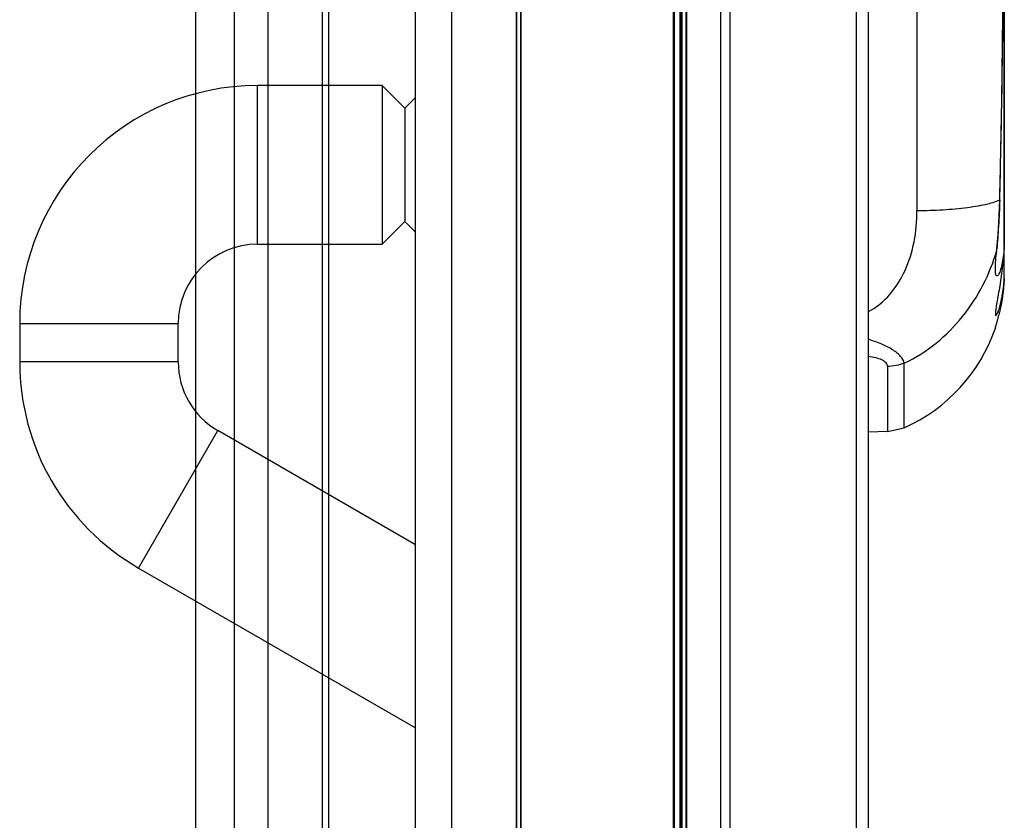
# Model space of a CAD drawing. Units: millimetres. Extents: x 216 to 476, y 78 to 878.
# Drawn here: x 432 to 476, y 431 to 466 of the extents above; entities that cross this region are included whole.
import ezdxf

# ---------------------------------------------------------------- set-up
doc = ezdxf.new("R2010")
doc.units = ezdxf.units.MM
doc.header["$LTSCALE"] = 62.106468
doc.layers.get('0').update_dxf_attribs({"linetype": 'CONTINUOUS'})

msp = doc.modelspace()

# ---------------------------------------------------------------- linework, layer by layer
at = {"color": 7, "linetype": 'Continuous'}
for p, q in [((440.21, 877.551), (440.21, 77.551)), ((451.52, 79.051), (451.52, 876.051)), ((461.356, 79.051), (461.356, 876.051)), ((441.91, 874.351), (441.91, 80.751)), ((463.814, 80.551), (463.814, 874.551)), ((469.377, 874.232), (469.377, 80.87)), ((449.92, 81.543), (449.92, 873.559)), ((469.92, 82.051), (469.92, 873.051)), ((461.31, 95.544), (461.31, 859.558)), ((461.596, 859.558), (461.596, 95.544)), ((461.614, 859.493), (461.614, 95.609)), ((461.893, 97.085), (461.893, 858.017)), ((463.393, 97.079), (463.393, 858.025)), ((445.791, 856.542), (445.791, 98.561)), ((446.077, 856.542), (446.077, 98.561)), ((461.674, 98.342), (461.674, 856.763)), ((461.691, 98.28), (461.691, 856.822)), ((461.851, 856.761), (461.851, 98.341)), ((461.861, 856.764), (461.861, 98.338)), ((454.373, 99.242), (454.373, 855.861)), ((454.381, 855.861), (454.381, 99.241)), ((454.548, 855.86), (454.548, 99.242)), ((454.568, 855.861), (454.568, 99.241)), ((443.41, 80.751), (443.41, 517.301)), ((472.059, 487.981), (472.059, 457.521)), ((475.91, 455.985), (475.91, 473.863)), ((475.841, 464.7), (475.847, 465.259)), ((448.442, 463.051), (442.942, 463.051)), ((442.942, 456.051), (442.942, 463.051)), ((449.442, 462.051), (448.442, 463.051)), ((448.442, 463.051), (448.442, 456.051)), ((449.442, 462.051), (449.92, 462.529)), ((449.442, 462.051), (449.442, 457.051)), ((448.442, 456.051), (449.442, 457.051)), ((449.92, 456.573), (449.442, 457.051)), ((442.942, 456.051), (448.442, 456.051)), ((475.58, 455.769), (475.587, 455.842)), ((475.909, 454.533), (475.91, 455.066)), ((432.442, 452.551), (439.442, 452.551)), ((432.442, 452.551), (432.442, 450.851)), ((439.442, 450.851), (439.442, 452.551)), ((475.525, 452.363), (475.52, 452.344)), ((475.524, 452.356), (475.52, 452.344)), ((439.442, 450.851), (432.442, 450.851)), ((470.758, 450.649), (470.758, 447.78)), ((471.501, 447.951), (471.501, 450.801)), ((437.692, 441.758), (441.192, 447.82)), ((449.92, 442.781), (441.192, 447.82)), ((470.758, 447.78), (469.92, 447.751)), ((470.758, 447.78), (471.501, 447.951)), ((437.692, 441.758), (449.92, 434.698))]:
    msp.add_line(p, q, dxfattribs=at)
for points in [[(475.724, 458.01), (475.813, 462.41), (475.869, 467.394), (475.887, 472.751)], [(475.585, 455.844), (475.645, 456.498), (475.68, 456.989), (475.724, 458.01)]]:
    msp.add_lwpolyline(points, dxfattribs=at)
for centre, radius, start, end in [((-260.941, 473.033), 736.829, 359.395446, 359.933205), ((442.942, 452.551), 10.5, 90, 180), ((442.942, 452.551), 3.5, 90, 180), ((466.959, 456.696), 8.667, 353.8869, 354.3197), ((465.899, 455.247), 10.049, 344.2571, 345.1247), ((466.024, 455.214), 9.92, 345.1238, 345.9948), ((466.129, 455.188), 9.812, 345.9946, 346.6139), ((468.479, 454.751), 7.441, 293.9616, 341.1271), ((465.688, 455.307), 10.268, 343.299, 343.7034), ((465.778, 455.281), 10.175, 343.7039, 344.2583), ((442.942, 450.851), 10.5, 180, 240), ((442.942, 450.851), 3.5, 180, 240)]:
    msp.add_arc(centre, radius, start, end, dxfattribs=at)
for points in [[(475.9, 472.751), (475.902, 467.162), (475.908, 461.574), (475.908, 455.985)], [(475.91, 455.066), (475.91, 455.356), (475.909, 455.646), (475.909, 455.935)], [(471.501, 450.801), (471.266, 450.708), (471.011, 450.657), (470.758, 450.649)]]:
    msp.add_open_spline(points, degree=3, dxfattribs=at)
for points, knots in [([(475.714, 458.003), (475.729, 458.56), (475.783, 460.792), (475.82, 463.024), (475.841, 464.7)], [0, 0, 0, 0, 0.249586, 1, 1, 1, 1]), ([(475.714, 458.003), (475.641, 457.965), (475.461, 457.893), (475.144, 457.804), (474.747, 457.723), (474.093, 457.625), (473.189, 457.546), (472.442, 457.523), (472.059, 457.521)], [0, 0, 0, 0, 0.066875, 0.155743, 0.266148, 0.395062, 0.690695, 1, 1, 1, 1]), ([(475.714, 458.003), (475.709, 457.809), (475.696, 457.424), (475.662, 456.861), (475.625, 456.333), (475.599, 455.996), (475.584, 455.839)], [0, 0, 0, 0, 0.268849, 0.532013, 0.78122, 1, 1, 1, 1]), ([(475.724, 458.01), (475.724, 458.009), (475.722, 458.005), (475.717, 458.004), (475.714, 458.003)], [0, 0, 0, 0, 0.146593, 1, 1, 1, 1]), ([(469.92, 453.073), (470.274, 453.26), (470.922, 453.799), (471.591, 454.889), (471.98, 456.162), (472.059, 457.063), (472.059, 457.521)], [0, 0, 0, 0, 0.23269, 0.477653, 0.734127, 1, 1, 1, 1]), ([(471.501, 450.801), (472, 451.038), (472.943, 451.637), (474.115, 452.822), (475.019, 454.216), (475.428, 455.246), (475.58, 455.773)], [0, 0, 0, 0, 0.250693, 0.501213, 0.751111, 1, 1, 1, 1]), ([(475.913, 455.986), (475.899, 455.654), (475.854, 455.168), (475.77, 454.544), (475.701, 454.123), (475.635, 453.746), (475.577, 453.424), (475.537, 453.171), (475.52, 453.025), (475.52, 452.966)], [0, 0, 0, 0, 0.327157, 0.479423, 0.620417, 0.747203, 0.856038, 0.942182, 1, 1, 1, 1]), ([(475.912, 455.985), (475.904, 455.853), (475.884, 455.599), (475.833, 455.246), (475.774, 454.988), (475.718, 454.824), (475.68, 454.739), (475.645, 454.683), (475.613, 454.648), (475.574, 454.648), (475.552, 454.681), (475.537, 454.728), (475.527, 454.792), (475.521, 454.872), (475.52, 454.931), (475.52, 454.962)], [0, 0, 0, 0, 0.228158, 0.439052, 0.614838, 0.683463, 0.736867, 0.774718, 0.798592, 0.814353, 0.833479, 0.861662, 0.899343, 0.94577, 1, 1, 1, 1]), ([(475.52, 454.962), (475.52, 455.084), (475.537, 455.353), (475.564, 455.621), (475.58, 455.769)], [0, 0, 0, 0, 0.449967, 1, 1, 1, 1]), ([(475.52, 452.966), (475.52, 452.952), (475.52, 452.932), (475.525, 452.91), (475.529, 452.899), (475.536, 452.892), (475.545, 452.892), (475.554, 452.898), (475.57, 452.914), (475.591, 452.949), (475.619, 453.006), (475.651, 453.085), (475.685, 453.185), (475.721, 453.304), (475.757, 453.441), (475.792, 453.595), (475.835, 453.827), (475.88, 454.14), (475.909, 454.397), (475.916, 454.53)], [0, 0, 0, 0, 0.024077, 0.032574, 0.038846, 0.043395, 0.047584, 0.053158, 0.061064, 0.085241, 0.121297, 0.169155, 0.228449, 0.298508, 0.378572, 0.467658, 0.564711, 0.775648, 1, 1, 1, 1]), ([(475.915, 454.527), (475.908, 454.45), (475.894, 454.299), (475.869, 454.002), (475.807, 453.539), (475.731, 453.155), (475.674, 452.916)], [0, 0, 0, 0, 0.140753, 0.280961, 0.54785, 1, 1, 1, 1]), ([(471.501, 450.801), (471.473, 450.909), (471.374, 451.071), (471.185, 451.251), (470.912, 451.448), (470.485, 451.655), (470.116, 451.786), (469.92, 451.851)], [0, 0, 0, 0, 0.17065, 0.278047, 0.400619, 0.683916, 1, 1, 1, 1]), ([(470.758, 450.649), (470.758, 450.676), (470.746, 450.734), (470.696, 450.813), (470.616, 450.885), (470.465, 450.972), (470.229, 451.045), (470.027, 451.078), (469.92, 451.091)], [0, 0, 0, 0, 0.080492, 0.169929, 0.274, 0.395252, 0.680926, 1, 1, 1, 1])]:
    msp.add_open_spline(points, degree=3, knots=knots, dxfattribs=at)

doc.saveas('drawing.dxf')
